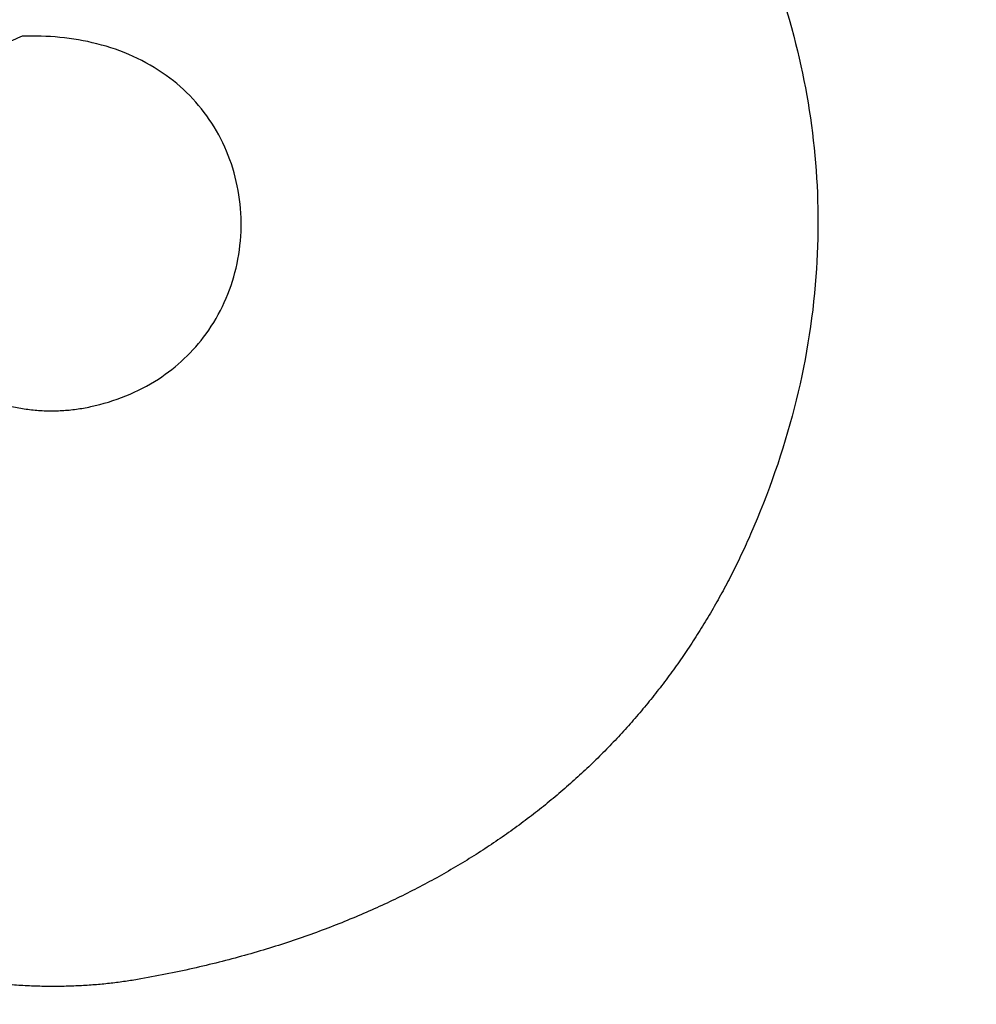
# Model space of a CAD drawing. Units: millimetres. Extents: x 2640 to 2896, y 1993 to 2332.
# Drawn here: x 2780 to 2784, y 2090 to 2093 of the extents above; entities that cross this region are included whole.
import ezdxf

# ---------------------------------------------------------------- set-up
doc = ezdxf.new("R2010")
doc.units = ezdxf.units.MM
doc.layers.add('SuP-Sichtbare-Kanten', color=7, linetype='Continuous', lineweight=25)
doc.layers.add('SuP-Sichtbare-tangentiale-Kanten', color=7, linetype='Continuous', lineweight=25)

msp = doc.modelspace()

# ---------------------------------------------------------------- linework, layer by layer
at = {"layer": 'SuP-Sichtbare-Kanten'}
msp.add_arc((2780.3277, 2092.9443), 98.5, 270.290843, 89.709157, dxfattribs=at)
for points, knots in [([(2781.3999, 2094.7457), (2781.6293, 2094.6548), (2781.8451, 2094.5274), (2782.2404, 2094.2151), (2782.4199, 2094.027), (2782.7598, 2093.5549), (2782.9025, 2093.2588), (2783.0568, 2092.6739), (2783.0827, 2092.3956), (2783.039, 2091.8089), (2782.9605, 2091.5116), (2782.8367, 2091.2287)], [-0.4265234, -0.4265234, -0.4265234, -0.4265234, -0.3520033, -0.3520033, -0.2746086, -0.2746086, -0.1767632, -0.1767632, -0.0926394, -0.0926394, -0.000001, -0.000001, -0.000001, -0.000001]), ([(2780.0155, 2087.717), (2784.1446, 2087.717), (2788.4808, 2087.9578), (2795.8864, 2089.0456), (2798.69, 2089.743), (2801.4171, 2090.9081), (2802.2921, 2091.3591), (2803.1398, 2092.136), (2803.3541, 2092.3816), (2803.5667, 2092.7784), (2803.6187, 2092.905), (2803.6877, 2093.1638), (2803.7052, 2093.2928), (2803.7052, 2093.4239)], [0.000001, 0.000001, 0.000001, 0.000001, 1.238732, 1.238732, 2.280413, 2.280413, 2.689399, 2.689399, 2.842488, 2.842488, 2.909316, 2.909316, 2.973345, 2.973345, 2.973345, 2.973345]), ([(2755.5927, 2093.2931), (2755.5899, 2093.1534), (2755.6044, 2093.0154), (2755.6673, 2092.7385), (2755.716, 2092.6031), (2755.9179, 2092.1803), (2756.1241, 2091.9175), (2756.951, 2091.0857), (2757.8086, 2090.602), (2760.5173, 2089.3432), (2763.3079, 2088.5874), (2770.6184, 2087.3931), (2775.3324, 2087.0202), (2780.5939, 2087.0202)], [0.000001, 0.000001, 0.000001, 0.000001, 0.041924, 0.041924, 0.085177, 0.085177, 0.182511, 0.182511, 0.437292, 0.437292, 1.079854, 1.079854, 1.825917, 1.825917, 1.825917, 1.825917]), ([(2805.5951, 2093.168), (2805.5928, 2092.9266), (2805.5417, 2092.6944), (2805.349, 2092.2292), (2805.2036, 2092.0072), (2804.6178, 2091.3079), (2804.0235, 2090.8973), (2801.7105, 2089.5936), (2799.296, 2088.9551), (2793.2491, 2087.6), (2787.2502, 2087.0203), (2780.5939, 2087.0202)], [-3.124256, -3.124256, -3.124256, -3.124256, -3.03828, -3.03828, -2.944843, -2.944843, -2.713135, -2.713135, -1.996879, -1.996879, -0.000001, -0.000001, -0.000001, -0.000001]), ([(2780.3277, 2092.9443), (2780.3063, 2092.9345), (2780.2861, 2092.9254), (2780.2673, 2092.9167), (2780.2485, 2092.9081), (2780.2311, 2092.9), (2780.2148, 2092.8922), (2780.1984, 2092.8844), (2780.1832, 2092.877), (2780.169, 2092.8698), (2780.1547, 2092.8627), (2780.1414, 2092.8558), (2780.129, 2092.8492), (2780.1166, 2092.8425), (2780.1051, 2092.8361), (2780.0943, 2092.8298), (2780.0836, 2092.8236), (2780.0736, 2092.8176), (2780.0643, 2092.8117), (2780.0549, 2092.8059), (2780.0463, 2092.8002), (2780.0381, 2092.7946), (2780.0299, 2092.7891), (2780.0223, 2092.7836), (2780.015, 2092.7783), (2780.0077, 2092.7729), (2780.0008, 2092.7676), (2779.9942, 2092.7623), (2779.9876, 2092.7571), (2779.9813, 2092.7518), (2779.9752, 2092.7465), (2779.9691, 2092.7413), (2779.9632, 2092.736), (2779.9576, 2092.7307), (2779.9519, 2092.7254), (2779.9465, 2092.7201), (2779.9412, 2092.7148), (2779.936, 2092.7094), (2779.9309, 2092.704), (2779.926, 2092.6986), (2779.921, 2092.6931), (2779.9163, 2092.6876), (2779.9116, 2092.682), (2779.907, 2092.6765), (2779.9024, 2092.6708), (2779.8981, 2092.6651), (2779.8937, 2092.6593), (2779.8894, 2092.6535), (2779.8852, 2092.6476), (2779.881, 2092.6416), (2779.877, 2092.6356), (2779.873, 2092.6294), (2779.8691, 2092.6232), (2779.8652, 2092.6169), (2779.8614, 2092.6104), (2779.8576, 2092.604), (2779.8539, 2092.5974), (2779.8503, 2092.5906), (2779.8467, 2092.5838), (2779.8432, 2092.5768), (2779.8397, 2092.5697), (2779.8363, 2092.5625), (2779.8329, 2092.5552), (2779.8296, 2092.5476), (2779.8264, 2092.5401), (2779.8232, 2092.5323), (2779.82, 2092.5242), (2779.8169, 2092.5162), (2779.8139, 2092.5079), (2779.8109, 2092.4993), (2779.8079, 2092.4906), (2779.8051, 2092.4817), (2779.8023, 2092.4725)], [0, 0, 0, 0, 0.041667, 0.041667, 0.041667, 0.083333, 0.083333, 0.083333, 0.125, 0.125, 0.125, 0.166667, 0.166667, 0.166667, 0.208333, 0.208333, 0.208333, 0.25, 0.25, 0.25, 0.291667, 0.291667, 0.291667, 0.333333, 0.333333, 0.333333, 0.375, 0.375, 0.375, 0.416667, 0.416667, 0.416667, 0.458333, 0.458333, 0.458333, 0.5, 0.5, 0.5, 0.541667, 0.541667, 0.541667, 0.583333, 0.583333, 0.583333, 0.625, 0.625, 0.625, 0.666667, 0.666667, 0.666667, 0.708333, 0.708333, 0.708333, 0.75, 0.75, 0.75, 0.791667, 0.791667, 0.791667, 0.833333, 0.833333, 0.833333, 0.875, 0.875, 0.875, 0.916667, 0.916667, 0.916667, 0.958333, 0.958333, 0.958333, 1, 1, 1, 1]), ([(2780.5636, 2091.6683), (2780.6466, 2091.6863), (2780.7256, 2091.7174), (2780.8608, 2091.8051), (2780.9163, 2091.8575), (2781.0103, 2091.987), (2781.0451, 2092.064), (2781.0838, 2092.2279), (2781.0872, 2092.3139), (2781.0613, 2092.4804), (2781.0326, 2092.5601), (2780.9461, 2092.7012), (2780.8904, 2092.761), (2780.7521, 2092.8607), (2780.6711, 2092.8964), (2780.5011, 2092.9392), (2780.4142, 2092.9467), (2780.3277, 2092.9443)], [-0.2041082, -0.2041082, -0.2041082, -0.2041082, -0.1785484, -0.1785484, -0.1555264, -0.1555264, -0.1302419, -0.1302419, -0.1046396, -0.1046396, -0.0793325, -0.0793325, -0.0546616, -0.0546616, -0.0279773, -0.0279773, -0.0020032, -0.0020032, -0.0020032, -0.0020032]), ([(2779.8023, 2092.4725), (2779.7998, 2092.4644), (2779.7976, 2092.4564), (2779.7955, 2092.4483), (2779.7934, 2092.4403), (2779.7915, 2092.4322), (2779.7897, 2092.4242), (2779.788, 2092.4162), (2779.7864, 2092.4081), (2779.7849, 2092.4001), (2779.7835, 2092.3921), (2779.7823, 2092.3841), (2779.7812, 2092.3761), (2779.7801, 2092.3682), (2779.7792, 2092.3602), (2779.7784, 2092.3522), (2779.7776, 2092.3442), (2779.777, 2092.3363), (2779.7766, 2092.3283), (2779.7761, 2092.3203), (2779.7758, 2092.3124), (2779.7757, 2092.3044), (2779.7756, 2092.2964), (2779.7756, 2092.2885), (2779.7758, 2092.2805), (2779.776, 2092.2726), (2779.7763, 2092.2647), (2779.7768, 2092.2567), (2779.7773, 2092.2488), (2779.778, 2092.2409), (2779.7788, 2092.233), (2779.7796, 2092.2251), (2779.7806, 2092.2171), (2779.7817, 2092.2092), (2779.7829, 2092.2013), (2779.7842, 2092.1935), (2779.7856, 2092.1856), (2779.7871, 2092.1777), (2779.7887, 2092.1699), (2779.7905, 2092.1621), (2779.7923, 2092.1542), (2779.7942, 2092.1464), (2779.7963, 2092.1386), (2779.7984, 2092.1308), (2779.8006, 2092.123), (2779.8031, 2092.1153), (2779.8055, 2092.1075), (2779.808, 2092.0998), (2779.8108, 2092.0921), (2779.8135, 2092.0844), (2779.8164, 2092.0767), (2779.8195, 2092.0691), (2779.8225, 2092.0614), (2779.8258, 2092.0538), (2779.8291, 2092.0462), (2779.8325, 2092.0387), (2779.8361, 2092.0311), (2779.8398, 2092.0237), (2779.8435, 2092.0162), (2779.8474, 2092.0087), (2779.8514, 2092.0014), (2779.8554, 2091.994), (2779.8596, 2091.9866), (2779.8639, 2091.9794), (2779.8683, 2091.9721), (2779.8727, 2091.9649), (2779.8774, 2091.9577), (2779.882, 2091.9506), (2779.8868, 2091.9435), (2779.8918, 2091.9365), (2779.8967, 2091.9295), (2779.9018, 2091.9226), (2779.9071, 2091.9158), (2779.9123, 2091.9089), (2779.9177, 2091.9022), (2779.9233, 2091.8955), (2779.9288, 2091.8888), (2779.9345, 2091.8823), (2779.9403, 2091.8758), (2779.9461, 2091.8693), (2779.952, 2091.863), (2779.9581, 2091.8567), (2779.9642, 2091.8505), (2779.9704, 2091.8443), (2779.9767, 2091.8383), (2779.983, 2091.8323), (2779.9895, 2091.8263), (2779.9961, 2091.8205), (2780.0026, 2091.8148), (2780.0093, 2091.8091), (2780.0161, 2091.8036), (2780.0229, 2091.798), (2780.0297, 2091.7926), (2780.0367, 2091.7874), (2780.0437, 2091.7821), (2780.0508, 2091.777), (2780.058, 2091.772), (2780.0651, 2091.767), (2780.0724, 2091.7621), (2780.0797, 2091.7575), (2780.0871, 2091.7528), (2780.0945, 2091.7482), (2780.102, 2091.7438), (2780.1095, 2091.7394), (2780.1171, 2091.7352), (2780.1247, 2091.7311), (2780.1323, 2091.727), (2780.14, 2091.7231), (2780.1478, 2091.7193), (2780.1555, 2091.7156), (2780.1633, 2091.7119), (2780.1712, 2091.7085), (2780.1791, 2091.705), (2780.187, 2091.7018), (2780.1949, 2091.6986), (2780.2029, 2091.6955), (2780.2108, 2091.6925), (2780.2189, 2091.6897), (2780.2269, 2091.6869), (2780.2349, 2091.6843), (2780.243, 2091.6818), (2780.2511, 2091.6794), (2780.2592, 2091.677), (2780.2673, 2091.6749), (2780.2755, 2091.6728), (2780.2836, 2091.6708), (2780.2918, 2091.669), (2780.3, 2091.6671), (2780.3081, 2091.6655), (2780.3163, 2091.664), (2780.3245, 2091.6625), (2780.3328, 2091.6612), (2780.341, 2091.66), (2780.3492, 2091.6589), (2780.3574, 2091.6579), (2780.3657, 2091.657), (2780.3739, 2091.6562), (2780.3821, 2091.6555), (2780.3904, 2091.655), (2780.3986, 2091.6545), (2780.4069, 2091.6542), (2780.4152, 2091.654), (2780.4234, 2091.6538), (2780.4317, 2091.6538), (2780.4399, 2091.6539), (2780.4482, 2091.6541), (2780.4564, 2091.6544), (2780.4647, 2091.6548), (2780.4729, 2091.6553), (2780.4812, 2091.6559), (2780.4894, 2091.6567), (2780.4977, 2091.6575), (2780.5059, 2091.6585), (2780.5142, 2091.6596), (2780.5224, 2091.6607), (2780.5306, 2091.662), (2780.5389, 2091.6635), (2780.5471, 2091.6649), (2780.5553, 2091.6665), (2780.5636, 2091.6683)], [0, 0, 0, 0, 0.018868, 0.018868, 0.018868, 0.037736, 0.037736, 0.037736, 0.056604, 0.056604, 0.056604, 0.075472, 0.075472, 0.075472, 0.09434, 0.09434, 0.09434, 0.113208, 0.113208, 0.113208, 0.132075, 0.132075, 0.132075, 0.150943, 0.150943, 0.150943, 0.169811, 0.169811, 0.169811, 0.188679, 0.188679, 0.188679, 0.207547, 0.207547, 0.207547, 0.226415, 0.226415, 0.226415, 0.245283, 0.245283, 0.245283, 0.264151, 0.264151, 0.264151, 0.283019, 0.283019, 0.283019, 0.301887, 0.301887, 0.301887, 0.320755, 0.320755, 0.320755, 0.339623, 0.339623, 0.339623, 0.358491, 0.358491, 0.358491, 0.377358, 0.377358, 0.377358, 0.396226, 0.396226, 0.396226, 0.415094, 0.415094, 0.415094, 0.433962, 0.433962, 0.433962, 0.45283, 0.45283, 0.45283, 0.471698, 0.471698, 0.471698, 0.490566, 0.490566, 0.490566, 0.509434, 0.509434, 0.509434, 0.528302, 0.528302, 0.528302, 0.54717, 0.54717, 0.54717, 0.566038, 0.566038, 0.566038, 0.584906, 0.584906, 0.584906, 0.603774, 0.603774, 0.603774, 0.622642, 0.622642, 0.622642, 0.641509, 0.641509, 0.641509, 0.660377, 0.660377, 0.660377, 0.679245, 0.679245, 0.679245, 0.698113, 0.698113, 0.698113, 0.716981, 0.716981, 0.716981, 0.735849, 0.735849, 0.735849, 0.754717, 0.754717, 0.754717, 0.773585, 0.773585, 0.773585, 0.792453, 0.792453, 0.792453, 0.811321, 0.811321, 0.811321, 0.830189, 0.830189, 0.830189, 0.849057, 0.849057, 0.849057, 0.867925, 0.867925, 0.867925, 0.886792, 0.886792, 0.886792, 0.90566, 0.90566, 0.90566, 0.924528, 0.924528, 0.924528, 0.943396, 0.943396, 0.943396, 0.962264, 0.962264, 0.962264, 0.981132, 0.981132, 0.981132, 1, 1, 1, 1]), ([(2782.8367, 2091.2287), (2782.8269, 2091.2063), (2782.8168, 2091.1841), (2782.8065, 2091.1622), (2782.7962, 2091.1404), (2782.7857, 2091.1188), (2782.7749, 2091.0974), (2782.7641, 2091.0761), (2782.7531, 2091.0551), (2782.7419, 2091.0343), (2782.7306, 2091.0135), (2782.7191, 2090.993), (2782.7074, 2090.9727), (2782.6957, 2090.9525), (2782.6838, 2090.9325), (2782.6716, 2090.9127), (2782.6594, 2090.8929), (2782.647, 2090.8734), (2782.6344, 2090.8541), (2782.6217, 2090.8348), (2782.6089, 2090.8157), (2782.5957, 2090.7969), (2782.5826, 2090.7781), (2782.5693, 2090.7596), (2782.5557, 2090.7412), (2782.5422, 2090.7229), (2782.5284, 2090.7048), (2782.5143, 2090.6869), (2782.5003, 2090.669), (2782.486, 2090.6513), (2782.4715, 2090.6338), (2782.457, 2090.6163), (2782.4422, 2090.599), (2782.4272, 2090.582), (2782.4122, 2090.5649), (2782.3969, 2090.5481), (2782.3814, 2090.5315), (2782.366, 2090.5148), (2782.3502, 2090.4984), (2782.3342, 2090.4822), (2782.3182, 2090.466), (2782.302, 2090.45), (2782.2855, 2090.4341), (2782.269, 2090.4183), (2782.2522, 2090.4027), (2782.2352, 2090.3873), (2782.2182, 2090.3719), (2782.2009, 2090.3566), (2782.1833, 2090.3416), (2782.1657, 2090.3266), (2782.1479, 2090.3118), (2782.1298, 2090.2972), (2782.1117, 2090.2825), (2782.0933, 2090.2681), (2782.0747, 2090.2539), (2782.056, 2090.2396), (2782.037, 2090.2256), (2782.0177, 2090.2117), (2781.9985, 2090.1979), (2781.9789, 2090.1842), (2781.9591, 2090.1708), (2781.9392, 2090.1573), (2781.9191, 2090.1441), (2781.8986, 2090.131), (2781.8782, 2090.118), (2781.8574, 2090.1051), (2781.8363, 2090.0925), (2781.8152, 2090.0798), (2781.7938, 2090.0674), (2781.772, 2090.0551), (2781.7502, 2090.0428), (2781.7281, 2090.0308), (2781.7057, 2090.019), (2781.6832, 2090.0071), (2781.6604, 2089.9955), (2781.6373, 2089.9841), (2781.6142, 2089.9727), (2781.5906, 2089.9615), (2781.5668, 2089.9505), (2781.5429, 2089.9395), (2781.5186, 2089.9288), (2781.494, 2089.9182), (2781.4694, 2089.9077), (2781.4443, 2089.8974), (2781.4189, 2089.8873), (2781.3935, 2089.8772), (2781.3677, 2089.8674), (2781.3415, 2089.8578), (2781.3152, 2089.8482), (2781.2886, 2089.8388), (2781.2615, 2089.8297), (2781.2345, 2089.8206), (2781.207, 2089.8118), (2781.179, 2089.8032), (2781.1511, 2089.7946), (2781.1227, 2089.7862), (2781.0938, 2089.7782), (2781.065, 2089.7701), (2781.0357, 2089.7623), (2781.0059, 2089.7548), (2780.9761, 2089.7473), (2780.9458, 2089.7401), (2780.9151, 2089.7332), (2780.8843, 2089.7263), (2780.853, 2089.7197), (2780.8213, 2089.7134), (2780.7895, 2089.707), (2780.7572, 2089.7011), (2780.7244, 2089.6954)], [0, 0, 0, 0, 0.027778, 0.027778, 0.027778, 0.055556, 0.055556, 0.055556, 0.083333, 0.083333, 0.083333, 0.111111, 0.111111, 0.111111, 0.138889, 0.138889, 0.138889, 0.166667, 0.166667, 0.166667, 0.194444, 0.194444, 0.194444, 0.222222, 0.222222, 0.222222, 0.25, 0.25, 0.25, 0.277778, 0.277778, 0.277778, 0.305556, 0.305556, 0.305556, 0.333333, 0.333333, 0.333333, 0.361111, 0.361111, 0.361111, 0.388889, 0.388889, 0.388889, 0.416667, 0.416667, 0.416667, 0.444444, 0.444444, 0.444444, 0.472222, 0.472222, 0.472222, 0.5, 0.5, 0.5, 0.527778, 0.527778, 0.527778, 0.555556, 0.555556, 0.555556, 0.583333, 0.583333, 0.583333, 0.611111, 0.611111, 0.611111, 0.638889, 0.638889, 0.638889, 0.666667, 0.666667, 0.666667, 0.694444, 0.694444, 0.694444, 0.722222, 0.722222, 0.722222, 0.75, 0.75, 0.75, 0.777778, 0.777778, 0.777778, 0.805556, 0.805556, 0.805556, 0.833333, 0.833333, 0.833333, 0.861111, 0.861111, 0.861111, 0.888889, 0.888889, 0.888889, 0.916667, 0.916667, 0.916667, 0.944444, 0.944444, 0.944444, 0.972222, 0.972222, 0.972222, 1, 1, 1, 1])]:
    msp.add_open_spline(points, degree=3, knots=knots, dxfattribs=at)
msp.add_open_spline([(2780.7244, 2089.6954), (2780.7088, 2089.6927), (2780.6772, 2089.6877), (2780.6283, 2089.6816), (2780.5779, 2089.6768), (2780.5259, 2089.6734), (2780.4723, 2089.6715), (2780.417, 2089.6712), (2780.3599, 2089.6726), (2780.3009, 2089.6757), (2780.2401, 2089.6806), (2780.1774, 2089.6875), (2780.1127, 2089.6964), (2780.0462, 2089.7074), (2779.9779, 2089.7207), (2779.9076, 2089.7363), (2779.836, 2089.7542), (2779.7629, 2089.7746), (2779.689, 2089.7973), (2779.6151, 2089.8221), (2779.5408, 2089.8493), (2779.4933, 2089.8681), (2779.4699, 2089.8777)], degree=3, dxfattribs=at)
at = {"layer": 'SuP-Sichtbare-tangentiale-Kanten'}
for radius in [31.878, 30.8781, 30.8696, 29.93]:
    msp.add_circle((2780.3277, 2092.9443), radius, dxfattribs=at)
for radius, start, end in [(98.3941, 187.747583, 172.252417), (97.3942, 187.747583, 172.252417), (97.07, 186.48637, 173.51363), (96.0701, 186.48637, 173.51363)]:
    msp.add_arc((2780.3277, 2092.9443), radius, start, end, dxfattribs=at)

doc.saveas('drawing.dxf')
